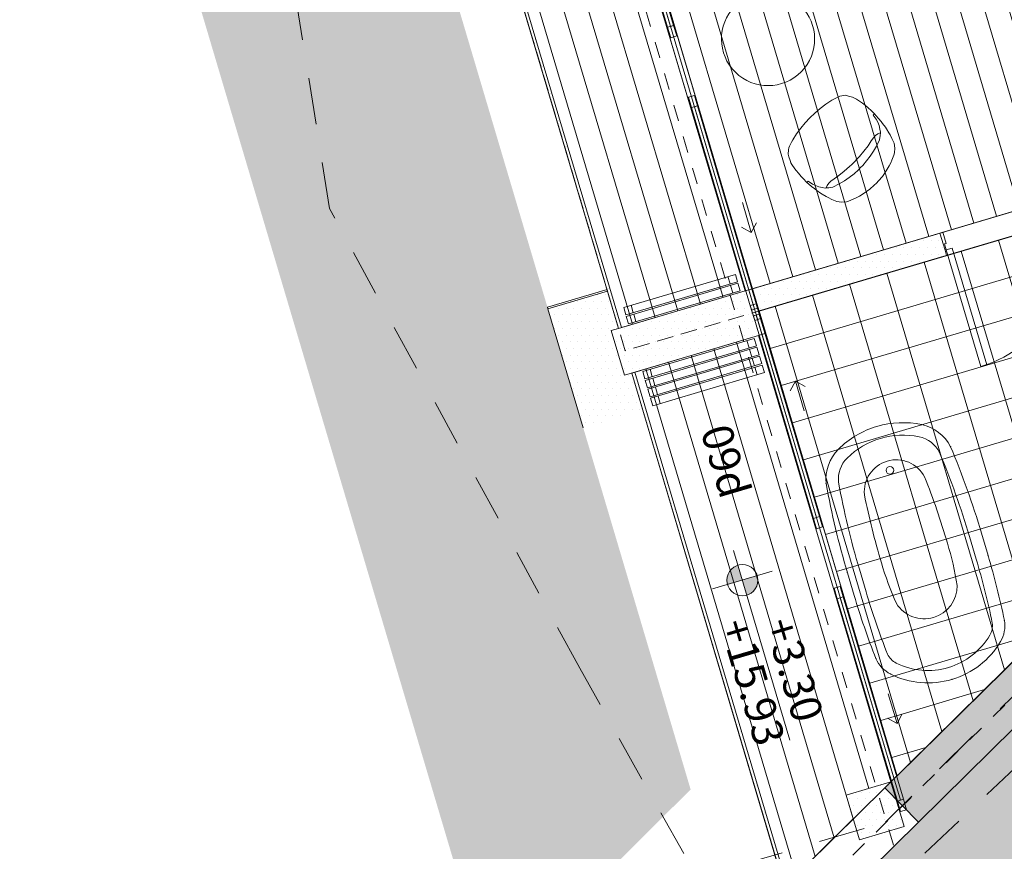
# Model space of a CAD drawing. Units: centimetres. Extents: x -13753 to 53205, y -62800 to -53093.
# Drawn here: x -11832 to -11198, y -55507 to -54971 of the extents above; entities that cross this region are included whole.
import ezdxf
from ezdxf.enums import TextEntityAlignment as Align

# ---------------------------------------------------------------- set-up
doc = ezdxf.new("R2010")
doc.units = ezdxf.units.CM
doc.header["$MEASUREMENT"] = 0
for name, pattern in [('Dashed', [21.166667, 10.583333, -10.583333]), ('DOT', [55, 30, -25]), ('Hidden Line', [15.875, 10.583333, -5.291667])]:
    doc.linetypes.add(name, pattern=pattern)
for name, color, linetype, lineweight in [('++loretne_Pen_No__204', 252, 'Continuous', 5), ('++loretne_Pen_No__4', 252, 'Continuous', 13), ('0_Pen_No__4', 252, 'Continuous', 13), ('ARCHICAD Doors_Pen_No__1', 7, 'Continuous', 13), ('Arh_O_Crtez Filovi_Pen_No__1', 7, 'Continuous', 13), ('Arh_O_Kotiranje-visinske_Pen_No__1', 7, 'Continuous', 13), ('Arh_O_Namestaj - sanitarije i kuhinje_Pen_No__4', 252, 'Continuous', 13), ('Arh_O_Podloge iz A-CADa PDFa_Pen_No__204', 252, 'Continuous', 5), ('Arh_O_S_Krov_Pen_No__1', 7, 'Continuous', 13), ('Arh_O_S_Zidovi fasadni_Pen_No__1', 7, 'Continuous', 13), ('Škura_otvorena_Pen_No__1', 7, 'Continuous', 13)]:
    doc.layers.add(name, color=color, linetype=linetype, lineweight=lineweight)
for name, color, linetype, lineweight, true_color in [('0_Pen_No__9', 7, 'Continuous', 13, 0xa80f02), ('ARCHICAD Zone Stamps_Pen_No__209', 7, 'Continuous', 5, 0xa80f02), ('Arh_O_Crtez Filovi_Pen_No__10', 7, 'Continuous', 13, 0x94b19c), ('Arh_O_Podloge iz A-CADa PDFa_Pen_No__9', 7, 'Continuous', 13, 0xa80f02), ('Arh_O_Zone_NETO_Pen_No__5', 7, 'Continuous', 13, 0xcccccc)]:
    doc.layers.add(name, color=color, linetype=linetype, lineweight=lineweight, true_color=true_color)
for name, color, linetype in [('Arh_O_Kotiranje-visinske', 7, 'Continuous'), ('Arh_O_Namestaj - sanitarije i kuhinje', 7, 'Continuous'), ('Arh_O_S_Krov', 7, 'Continuous'), ('Arh_O_S_Zidovi fasadni', 7, 'Continuous'), ('Arh_O_Zone_NETO', 7, 'Continuous'), ('Škura_otvorena', 7, 'Continuous')]:
    doc.layers.add(name, color=color, linetype=linetype)
doc.styles.add('GENERATED_STYLE_1', font='arialbd.ttf')
doc.styles.add('GENERATED_STYLE_2', font='arial.ttf')
pattern_1 = [(0, (0, 0), (0, 8.660254), [0, -5]), (0, (2.5, 4.33), (0, 8.660254), [0, -5])]

# ---------------------------------------------------------------- blocks, each defined once
blk = doc.blocks.new('Master soba_07_1_5', base_point=(-10855.66, -54784.49))
at = {"layer": 'Arh_O_Zone_NETO_Pen_No__5', "linetype": 'Continuous', "lineweight": 13, "true_color": 0xcccccc}
h = blk.add_hatch(dxfattribs=at)
h.set_pattern_fill('PLANK_FLOOR_0005', color=254, style=0, pattern_type=2)
h.set_pattern_definition([(286.5275, (-11014.288, -54878.501), (14.572, 4.32403), [])])
h.paths.add_polyline_path([(-10925.4, -54483.63), (-10985.76, -54501.54), (-10926.02, -54702.87), (-11445.33, -54856.97), (-11359.99, -55144.57), (-10780.31, -54972.56), (-10684.66, -54878.16), (-10811.73, -54449.91)])
at = {"layer": 'Arh_O_Zone_NETO_Pen_No__5', "color": 254, "linetype": 'Continuous', "lineweight": 13, "true_color": 0xcccccc}
for p, q in [((-11445.33, -54856.97), (-11359.99, -55144.57)), ((-11359.99, -55144.57), (-10780.31, -54972.56))]:
    blk.add_line(p, q, dxfattribs=at)
at = {"layer": 'ARCHICAD Zone Stamps_Pen_No__209', "color": 14, "lineweight": 5, "true_color": 0xa80f02, "style": 'GENERATED_STYLE_1'}
for tag, p in [('ROOM_NUMBER', (-10844.91, -54770.04)), ('DUMMY_849', (-10839.07, -54785.16))]:
    blk.add_attdef(tag, text='', height=20, rotation=286.52751, dxfattribs=at).set_placement(p, align=Align.TOP_LEFT)
blk = doc.blocks.new('Exterior Double Sliding Door 22')
at = {"layer": 'ARCHICAD Doors_Pen_No__1', "color": 7, "linetype": 'Continuous', "lineweight": 13}
for p, q in [((-115, 44.5), (-110, 49.5)), ((-95, 44.5), (-115, 44.5)), ((-115, 44.5), (-110, 39.5)), ((95, 44.5), (115, 44.5)), ((115, 44.5), (110, 49.5)), ((115, 44.5), (110, 39.5)), ((-163, 34.5), (-170, 34.5)), ((-170, 34.5), (-170, 30.5)), ((-27, 34.5), (-163, 34.5)), ((-163, 34.5), (-163, 32.5)), ((-163, 30.5), (-163, 34.5)), ((-163, 32.5), (-27, 32.5)), ((-27, 32.5), (-163, 32.5)), ((-163, 32.5), (-163, 30.5)), ((-27, 32.5), (-163, 32.5)), ((-27, 32.5), (-27, 34.5)), ((-20, 34.5), (-27, 34.5)), ((-27, 34.5), (-27, 30.5)), ((-27, 30.5), (-27, 32.5)), ((-20, 30.5), (-20, 34.5)), ((20, 34.5), (27, 34.5)), ((20, 30.5), (20, 34.5)), ((27, 32.5), (27, 34.5)), ((27, 34.5), (163, 34.5)), ((27, 34.5), (27, 30.5)), ((163, 32.5), (27, 32.5)), ((27, 30.5), (27, 32.5)), ((27, 32.5), (163, 32.5)), ((27, 32.5), (163, 32.5)), ((163, 34.5), (163, 32.5)), ((163, 30.5), (163, 34.5)), ((163, 34.5), (170, 34.5)), ((163, 32.5), (163, 30.5)), ((170, 34.5), (170, 30.5)), ((-170, 30.5), (-163, 30.5)), ((-163, 30.5), (-27, 30.5)), ((-150, 0), (-150, 30)), ((-27, 30.5), (-20, 30.5)), ((27, 30.5), (20, 30.5)), ((163, 30.5), (27, 30.5)), ((150, 0), (150, 30)), ((170, 30.5), (163, 30.5))]:
    blk.add_line(p, q, dxfattribs=at)
blk = doc.blocks.new('Wall_1_5', base_point=(-11672.33, -54215))
at = {"layer": 'Arh_O_S_Zidovi fasadni', "linetype": 'Continuous', "lineweight": 0, "true_color": 0x000000}
h = blk.add_hatch(dxfattribs=at)
h.set_pattern_fill('PLASTER_0005', color=18, style=0, pattern_type=2)
h.set_pattern_definition(pattern_1)
h.paths.add_polyline_path([(-11299.67, -55470.89), (-11291.13, -55499.65), (-11262.37, -55491.12), (-11270.9, -55462.36)])
at = {"layer": 'Arh_O_S_Zidovi fasadni_Pen_No__1', "color": 7, "linetype": 'Continuous', "lineweight": 13}
for p, q in [((-11393.54, -55154.53), (-11364.78, -55145.99)), ((-11385.01, -55183.29), (-11356.25, -55174.75)), ((-11299.67, -55470.89), (-11270.9, -55462.36))]:
    blk.add_line(p, q, dxfattribs=at)
at = {"layer": 'Arh_O_S_Zidovi fasadni_Pen_No__1', "color": 7, "linetype": 'Continuous', "lineweight": 13, "flags": 128}
for points in [[(-11262.37, -55491.12), (-11270.9, -55462.36)], [(-11299.67, -55470.89), (-11291.13, -55499.65)], [(-11291.13, -55499.65), (-11262.37, -55491.12)]]:
    blk.add_lwpolyline(points, dxfattribs=at)
at = {"layer": 'ARCHICAD Doors_Pen_No__1', "color": 7, "linetype": 'Continuous', "lineweight": 13, "zscale": 100, "rotation": 286.5275137129958}
for p in [(-11436.21, -55010.73), (-11342.34, -55327.09)]:
    blk.add_blockref('Exterior Double Sliding Door 22', p, dxfattribs=at)
blk = doc.blocks.new('Roof_1_5', base_point=(-10676.05, -53919.37))
at = {"layer": 'Arh_O_S_Krov_Pen_No__1', "color": 7, "linetype": 'Hidden Line', "lineweight": 13, "flags": 128}
for points in [[(-11442, -55184.55), (-11725.06, -54230.65)], [(-10802.42, -54994.77), (-11442, -55184.55)]]:
    blk.add_lwpolyline(points, dxfattribs=at)
blk = doc.blocks.new('Kupatilo_08_8_5', base_point=(-11160.45, -55225.15))
at = {"layer": 'Arh_O_Zone_NETO_Pen_No__5', "linetype": 'Continuous', "lineweight": 13, "true_color": 0xcccccc}
h = blk.add_hatch(dxfattribs=at)
h.set_pattern_fill('GRID_25X25_0005', color=254, style=0, pattern_type=2)
h.set_pattern_definition([(286.5275, (-10866.09, -55013.8), (23.9671, 7.1119), []), (16.5275, (-10866.09, -55013.8), (-7.1119, 23.9671), [])])
h.paths.add_polyline_path([(-10866.09, -55013.8), (-11355.72, -55158.95), (-11266.88, -55458.35), (-10854.75, -55052.02)])
at = {"layer": 'Arh_O_Zone_NETO_Pen_No__5', "color": 254, "linetype": 'Continuous', "lineweight": 13, "true_color": 0xcccccc}
for p, q in [((-10866.09, -55013.8), (-11355.72, -55158.95)), ((-10854.75, -55052.02), (-10866.09, -55013.8)), ((-11266.88, -55458.35), (-10854.75, -55052.02)), ((-11355.72, -55158.95), (-11266.88, -55458.35))]:
    blk.add_line(p, q, dxfattribs=at)
at = {"layer": 'ARCHICAD Zone Stamps_Pen_No__209', "color": 14, "lineweight": 5, "true_color": 0xa80f02, "style": 'GENERATED_STYLE_1'}
for tag, p in [('ROOM_NUMBER', (-11149.7, -55210.7)), ('DUMMY_849', (-11143.86, -55225.81))]:
    blk.add_attdef(tag, text='', height=20, rotation=286.52751, dxfattribs=at).set_placement(p, align=Align.TOP_LEFT)
blk = doc.blocks.new('Terasa_09c_11_5', base_point=(-11476.66, -54936.56))
at = {"layer": 'Arh_O_Zone_NETO_Pen_No__5', "linetype": 'Continuous', "lineweight": 13, "true_color": 0xcccccc}
h = blk.add_hatch(dxfattribs=at)
h.set_pattern_fill('PLANK_FLOOR_0005', color=254, style=0, pattern_type=2)
h.set_pattern_definition([(286.5275, (-11423.913, -55052.179), (14.572, 4.324), [])])
h.paths.add_polyline_path([(-11531.62, -54882.55), (-11446.27, -55170.17), (-11364.78, -55145.99), (-11450.13, -54858.37)])
at = {"layer": 'Arh_O_Zone_NETO_Pen_No__5', "color": 254, "linetype": 'Continuous', "lineweight": 13, "true_color": 0xcccccc}
for p, q in [((-11450.13, -54858.37), (-11531.62, -54882.55)), ((-11364.78, -55145.99), (-11450.13, -54858.37)), ((-11531.62, -54882.55), (-11446.27, -55170.17)), ((-11446.27, -55170.17), (-11364.78, -55145.99))]:
    blk.add_line(p, q, dxfattribs=at)
at = {"layer": 'ARCHICAD Zone Stamps_Pen_No__209', "color": 14, "lineweight": 5, "true_color": 0xa80f02, "style": 'GENERATED_STYLE_1'}
for tag, p in [('ROOM_NUMBER', (-11468.07, -54914.83)), ('DUMMY_849', (-11457.92, -54944.5))]:
    blk.add_attdef(tag, text='', height=20, rotation=286.52751, dxfattribs=at).set_placement(p, align=Align.TOP_LEFT)
blk = doc.blocks.new('Terasa_09d_12_5', base_point=(-11382.83, -55252.78))
at = {"layer": 'Arh_O_Zone_NETO_Pen_No__5', "linetype": 'Continuous', "lineweight": 13, "true_color": 0xcccccc}
h = blk.add_hatch(dxfattribs=at)
h.set_pattern_fill('PLANK_FLOOR_0005', color=254, style=0, pattern_type=2)
h.set_pattern_definition([(286.5275, (-11330.03, -55368.563), (14.572, 4.324), [])])
h.paths.add_polyline_path([(-11437.74, -55198.93), (-11339.5, -55529.95), (-11295.11, -55486.22), (-11299.67, -55470.89), (-11270.9, -55462.38), (-11356.25, -55174.75)])
at = {"layer": 'Arh_O_Zone_NETO_Pen_No__5', "color": 254, "linetype": 'Continuous', "lineweight": 13, "true_color": 0xcccccc}
for p, q in [((-11356.25, -55174.75), (-11437.74, -55198.93)), ((-11270.9, -55462.38), (-11356.25, -55174.75)), ((-11437.74, -55198.93), (-11339.5, -55529.95)), ((-11299.67, -55470.89), (-11270.9, -55462.38)), ((-11295.11, -55486.22), (-11299.67, -55470.89)), ((-11339.5, -55529.95), (-11295.11, -55486.22))]:
    blk.add_line(p, q, dxfattribs=at)
at = {"layer": 'ARCHICAD Zone Stamps_Pen_No__209', "color": 14, "lineweight": 5, "true_color": 0xa80f02, "style": 'GENERATED_STYLE_1'}
for tag, p in [('ROOM_NUMBER', (-11374.47, -55230.26)), ('DUMMY_849', (-11363.85, -55261.5))]:
    blk.add_attdef(tag, text='', height=20, rotation=286.52751, dxfattribs=at).set_placement(p, align=Align.TOP_LEFT)
blk = doc.blocks.new('Wall_8_5', base_point=(-11531.61, -54882.57))
at = {"layer": 'Arh_O_S_Zidovi fasadni', "linetype": 'Continuous', "lineweight": 0, "true_color": 0x000000}
h = blk.add_hatch(dxfattribs=at)
h.set_pattern_fill('PLASTER_0005', color=18, style=0, pattern_type=2)
h.set_pattern_definition(pattern_1)
h.paths.add_polyline_path([(-11531.61, -54882.57), (-11446.27, -55170.17), (-11444.35, -55169.61), (-11529.7, -54882)])
at = {"layer": 'Arh_O_S_Zidovi fasadni_Pen_No__1', "color": 7, "linetype": 'Continuous', "lineweight": 13, "flags": 128}
for points in [[(-11531.61, -54882.57), (-11446.27, -55170.17)], [(-11444.35, -55169.61), (-11529.7, -54882)]]:
    blk.add_lwpolyline(points, dxfattribs=at)
blk = doc.blocks.new('Wall_9_5', base_point=(-11437.74, -55198.93))
at = {"layer": 'Arh_O_S_Zidovi fasadni', "linetype": 'Continuous', "lineweight": 0, "true_color": 0x000000}
h = blk.add_hatch(dxfattribs=at)
h.set_pattern_fill('PLASTER_0005', color=18, style=0, pattern_type=2)
h.set_pattern_definition(pattern_1)
h.paths.add_polyline_path([(-11437.74, -55198.93), (-11339.04, -55531.55), (-11337.12, -55530.98), (-11435.82, -55198.37)])
at = {"layer": 'Arh_O_S_Zidovi fasadni_Pen_No__1', "color": 7, "linetype": 'Continuous', "lineweight": 13, "flags": 128}
for points in [[(-11437.74, -55198.93), (-11339.04, -55531.55)], [(-11337.12, -55530.98), (-11435.82, -55198.37)], [(-11339.04, -55531.55), (-11337.12, -55530.98)]]:
    blk.add_lwpolyline(points, dxfattribs=at)
blk = doc.blocks.new('Door 22')
at = {"layer": 'ARCHICAD Doors_Pen_No__1', "color": 7, "linetype": 'Continuous', "lineweight": 13}
for p, q in [((35.2, 0), (35.2, 78.4)), ((35.2, 78.4), (39.2, 78.4)), ((39.2, 78.4), (39.2, 0)), ((-40, 0), (-40, 3.5)), ((-39.2, 0), (-40, 0)), ((-40, 0), (-40, -11.5)), ((-40, -11.5), (-40, 0)), ((-40, -11.5), (-40, 0)), ((-39.2, -4), (-39.2, 0)), ((39.2, 0), (35.2, 0)), ((40, 0), (39.2, 0)), ((39.2, 0), (39.2, -4)), ((40, 0), (40, 3.5)), ((40, -11.5), (40, 0)), ((40, -11.5), (40, 0)), ((40, -11.5), (40, 0)), ((-38, -4), (-39.2, -4)), ((-38, -11.5), (-38, -4)), ((39.2, -4), (38, -4)), ((38, -4), (38, -11.5)), ((-40, -11.5), (-38, -11.5)), ((38, -11.5), (40, -11.5))]:
    blk.add_line(p, q, dxfattribs=at)
blk.add_arc((39.2, 0), 78.4, 90, 180, dxfattribs=at)
blk = doc.blocks.new('Wall_10_5', base_point=(-11364.78, -55145.99))
at = {"layer": 'Arh_O_S_Zidovi fasadni', "linetype": 'Continuous', "lineweight": 0, "true_color": 0x000000}
h = blk.add_hatch(dxfattribs=at)
h.set_pattern_fill('PLASTER_0005', color=18, style=0, pattern_type=2)
h.set_pattern_definition(pattern_1)
h.paths.add_polyline_path([(-10840.68, -54990.47), (-11162.61, -55086), (-11158.34, -55100.38), (-10836.41, -55004.85)])
h = blk.add_hatch(dxfattribs=at)
h.set_pattern_fill('PLASTER_0005', color=18, style=0, pattern_type=2)
h.set_pattern_definition(pattern_1)
h.paths.add_polyline_path([(-11364.78, -55145.99), (-11360.51, -55160.37), (-11235.04, -55123.14), (-11239.3, -55108.76)])
at = {"layer": 'Arh_O_S_Zidovi fasadni_Pen_No__1', "color": 7, "linetype": 'Continuous', "lineweight": 13}
for p, q in [((-11162.61, -55086), (-11159.34, -55097.03)), ((-11159.34, -55097.03), (-11158.34, -55100.38)), ((-11239.3, -55108.76), (-11236.03, -55119.78)), ((-11236.03, -55119.78), (-11235.04, -55123.14))]:
    blk.add_line(p, q, dxfattribs=at)
at = {"layer": 'Arh_O_S_Zidovi fasadni_Pen_No__1', "color": 7, "linetype": 'Continuous', "lineweight": 13, "flags": 128}
for points in [[(-10840.68, -54990.47), (-11162.61, -55086)], [(-10836.41, -55004.85), (-10840.68, -54990.47)], [(-11022.44, -55060.05), (-10836.41, -55004.85)], [(-11158.34, -55100.38), (-11024.36, -55060.62)], [(-11239.3, -55108.76), (-11364.78, -55145.99)], [(-11360.51, -55160.37), (-11235.04, -55123.14)]]:
    blk.add_lwpolyline(points, dxfattribs=at)
at = {"layer": 'ARCHICAD Doors_Pen_No__1', "color": 7, "linetype": 'Continuous', "lineweight": 13, "zscale": 100, "rotation": 196.5275137129959}
blk.add_blockref('Door 22', (-11197.68, -55108.41), dxfattribs=at)
blk = doc.blocks.new('Wall_15_5', base_point=(-11453.39, -55146.19))
at = {"layer": 'Arh_O_S_Zidovi fasadni', "linetype": 'Continuous', "lineweight": 0, "true_color": 0x000000}
h = blk.add_hatch(dxfattribs=at)
h.set_pattern_fill('PLASTER_0005', color=18, style=0, pattern_type=2)
h.set_pattern_definition(pattern_1)
h.paths.add_polyline_path([(-11491.73, -55157.57), (-11468.98, -55234.26), (-11430.63, -55222.88), (-11453.39, -55146.19)])
at = {"layer": 'Arh_O_S_Zidovi fasadni_Pen_No__1', "color": 7, "linetype": 'Continuous', "lineweight": 13, "flags": 128}
for points in [[(-11446.27, -55170.17), (-11453.39, -55146.19)], [(-11491.73, -55157.57), (-11468.98, -55234.26)], [(-11430.63, -55222.88), (-11437.74, -55198.93)]]:
    blk.add_lwpolyline(points, dxfattribs=at)
blk = doc.blocks.new('Wall_22_5', base_point=(-11453.7, -55145.13))
at = {"layer": 'Arh_O_S_Zidovi fasadni', "linetype": 'Continuous', "lineweight": 0, "true_color": 0x000000}
h = blk.add_hatch(dxfattribs=at)
h.set_pattern_fill('PLASTER_0005', color=18, style=0, pattern_type=2)
h.set_pattern_definition(pattern_1)
h.paths.add_polyline_path([(-11492.05, -55156.51), (-11491.77, -55157.47), (-11453.42, -55146.09), (-11453.7, -55145.13)])
at = {"layer": 'Arh_O_S_Zidovi fasadni_Pen_No__1', "color": 7, "linetype": 'Continuous', "lineweight": 13, "flags": 128}
for points in [[(-11453.7, -55145.13), (-11492.05, -55156.51)], [(-11453.42, -55146.09), (-11453.7, -55145.13)], [(-11491.77, -55157.47), (-11453.42, -55146.09)], [(-11492.05, -55156.51), (-11491.77, -55157.47)]]:
    blk.add_lwpolyline(points, dxfattribs=at)
blk = doc.blocks.new('Wall_41_5', base_point=(-11253.07, -55488.27))
at = {"layer": 'Arh_O_S_Zidovi fasadni', "linetype": 'Continuous', "lineweight": 0, "true_color": 0x000000}
h = blk.add_hatch(dxfattribs=at)
h.set_pattern_fill('PLASTER_0005', color=18, style=0, pattern_type=2)
h.set_pattern_definition(pattern_1)
h.paths.add_polyline_path([(-11253.07, -55488.27), (-10819.83, -55060.73), (-10854.84, -55051.72), (-11274.84, -55466.21)])
at = {"layer": 'Arh_O_S_Zidovi fasadni_Pen_No__1', "color": 7, "linetype": 'Continuous', "lineweight": 13, "flags": 128}
for points in [[(-10854.84, -55051.72), (-11274.84, -55466.21)], [(-11253.07, -55488.27), (-10819.83, -55060.73)], [(-11274.84, -55466.21), (-11253.07, -55488.27)]]:
    blk.add_lwpolyline(points, dxfattribs=at)
blk = doc.blocks.new('Carpet 22')
at = {"layer": '++loretne_Pen_No__204', "linetype": 'Continuous', "lineweight": 5}
h = blk.add_hatch(dxfattribs=at)
h.set_pattern_fill('CARPET_0005', color=252, style=0, pattern_type=2)
h.set_pattern_definition([(45, (0, 30), (-9.54594, 9.54594), [0, -9, 0, -13.5]), (110, (30, 30), (12.68585, 4.6173), [0, -6.6, 0, -11.4])])
h.paths.add_polyline_path([(0, 200), (0, 0), (280, 0), (280, 200)])
at = {"layer": '++loretne_Pen_No__4', "color": 252, "linetype": 'Continuous', "lineweight": 13}
for p, q in [((0, 200), (0, 0)), ((280, 200), (0, 200)), ((280, 0), (280, 200)), ((0, 0), (280, 0))]:
    blk.add_line(p, q, dxfattribs=at)
blk = doc.blocks.new('Shutter Rectangular 17')
at = {"layer": 'Škura_otvorena_Pen_No__1', "color": 7, "linetype": 'Continuous', "lineweight": 13}
for p, q in [((75, 5), (0, 5)), ((0, 5), (0, 0)), ((0, 0), (75, 0)), ((5, 0), (5, 5)), ((70, 0), (70, 5)), ((75, 0), (75, 5))]:
    blk.add_line(p, q, dxfattribs=at)
blk = doc.blocks.new('Bed Layout 16')
at = {"layer": '0_Pen_No__4', "color": 252, "linetype": 'Continuous', "lineweight": 13}
for p, q in [((-90, 0), (-140, 0)), ((-140, 0), (-140, -30)), ((-90, -30), (-90, 0)), ((90, 0), (-90, 0)), ((-90, 0), (-90, -220)), ((140, 0), (90, 0)), ((90, 0), (90, -30)), ((90, -220), (90, 0)), ((140, -30), (140, 0)), ((-6, -6), (-84, -6)), ((-84, -6), (-84, -48)), ((-6, -44), (-6, -6)), ((84, -6), (6, -6)), ((6, -6), (6, -44)), ((84, -48), (84, -6)), ((-140, -30), (-90, -30)), ((90, -30), (140, -30)), ((-69, -44), (-87, -62)), ((-73, -48), (-69, -44)), ((-69, -44), (-6, -44)), ((0, -44), (-69, -44)), ((-69, -44), (-69, -62)), ((69, -44), (0, -44)), ((6, -44), (69, -44)), ((69, -44), (73, -48)), ((87, -62), (69, -44)), ((69, -44), (69, -62)), ((-84, -48), (-73, -48)), ((73, -48), (84, -48)), ((-87, -62), (-87, -217)), ((-87, -62), (-69, -62)), ((87, -62), (69, -62)), ((87, -217), (87, -62)), ((-90, -220), (90, -220)), ((-87, -217), (0, -217)), ((0, -217), (87, -217))]:
    blk.add_line(p, q, dxfattribs=at)
blk = doc.blocks.new('Freestanding Bathtub 17')
at = {"layer": '++loretne_Pen_No__4', "color": 252, "linetype": 'Continuous', "lineweight": 13}
for p, q in [((100.17, 90), (85, 90)), ((85, 82), (100.17, 82)), ((0, 45), (0, 45)), ((7.07, 17.03), (7.07, 17.03)), ((85, 8), (100.17, 8)), ((85, 0), (100.17, 0))]:
    blk.add_line(p, q, dxfattribs=at)
blk.add_circle((29.5, 45), 2.5, dxfattribs=at)
for centre, radius, start, end in [((85, -453.35), 543.35, 90, 96.23173), ((100.17, -417.71), 507.71, 85.13282, 90), ((31.02, 60.03), 27.22, 100.59383, 151.62631), ((140.71, 68.1), 20.22, 42.83635, 82.79895), ((31.02, 60.03), 19.2, 100.59383, 151.62631), ((85, -453.35), 535.35, 90, 96.16643), ((100.17, -417.71), 499.71, 85.13282, 90), ((140.71, 68.1), 12.24, 42.83635, 81.27359), ((115.8, 45), 46.22, 0, 42.83635), ((115.8, 45), 54.21, 0, 42.83635), ((58.85, 45), 58.85, 151.62631, 180), ((58.85, 45), 50.83, 151.62631, 180), ((43.95, 45), 20.64, 101.22381, 180), ((85, -453.35), 520.55, 90, 94.96648), ((85, -155.3), 222.5, 82.77462, 90.00041), ((107.05, 45), 21.28, 0, 73.80186), ((58.85, 45), 58.85, 180, 208.37369), ((58.85, 45), 50.83, 180, 208.37369), ((43.95, 45), 20.64, 180, 258.77619), ((107.05, 45), 21.28, 286.19814, 0), ((115.8, 45), 46.22, 317.16365, 0), ((115.8, 45), 54.21, 317.16365, 0), ((31.02, 29.97), 19.2, 208.37369, 259.40617), ((85, 543.35), 520.55, 265.03352, 270), ((85, 245.3), 222.5, 269.99959, 277.22538), ((31.02, 29.97), 27.22, 208.37369, 259.40617), ((140.71, 21.9), 12.24, 278.72641, 317.16365), ((85, 543.35), 535.35, 263.83357, 270), ((100.17, 507.71), 499.71, 270, 274.86718), ((140.71, 21.9), 20.22, 277.20105, 317.16364), ((85, 543.35), 543.35, 263.76827, 270), ((100.17, 507.71), 507.71, 270, 274.86718)]:
    blk.add_arc(centre, radius, start, end, dxfattribs=at)
for p in [(100.17, 90), (26.02, 86.79), (143.25, 88.17), (155.54, 81.85), (7.07, 72.97), (170, 45), (155.54, 8.15), (26.02, 3.21), (143.25, 1.83), (85, 0)]:
    blk.add_point(p, dxfattribs=at)
blk = doc.blocks.new('Designer Chair 12 22')
at = {"layer": 'Arh_O_Namestaj - sanitarije i kuhinje_Pen_No__4', "color": 252, "linetype": 'Continuous', "lineweight": 13}
for p, q in [((15.17, 57.33), (13.54, 56.75)), ((17.33, 58.04), (15.17, 57.33)), ((20.95, 58.97), (17.33, 58.04)), ((25.23, 59.69), (20.95, 58.97)), ((29.03, 59.98), (25.23, 59.69)), ((31, 60), (29.03, 59.98)), ((32.97, 59.98), (31, 60)), ((36.77, 59.69), (32.97, 59.98)), ((41.05, 58.97), (36.77, 59.69)), ((44.67, 58.04), (41.05, 58.97)), ((46.83, 57.33), (44.67, 58.04)), ((48.46, 56.75), (46.83, 57.33)), ((6.5, 52.68), (4.67, 50.09)), ((8.86, 54.64), (6.5, 52.68)), ((10.22, 55.31), (8.86, 54.64)), ((13.54, 56.75), (10.22, 55.31)), ((51.78, 55.31), (48.46, 56.75)), ((53.14, 54.64), (51.78, 55.31)), ((55.5, 52.68), (53.14, 54.64)), ((57.33, 50.09), (55.5, 52.68)), ((2.64, 44.48), (2.18, 42.98)), ((3.41, 46.89), (2.64, 44.48)), ((4.67, 50.09), (3.41, 46.89)), ((17.62, 44.26), (21.39, 45)), ((21.39, 45), (25.22, 45.5)), ((25.22, 45.5), (29.07, 45.75)), ((29.07, 45.75), (31, 45.75)), ((31, 45.75), (32.93, 45.75)), ((32.93, 45.75), (36.78, 45.5)), ((36.78, 45.5), (40.61, 45)), ((40.61, 45), (44.38, 44.26)), ((58.59, 46.89), (57.33, 50.09)), ((59.36, 44.48), (58.59, 46.89)), ((59.82, 42.98), (59.36, 44.48)), ((1.2, 38.76), (0.74, 35.84)), ((1.51, 40.12), (1.2, 38.76)), ((2.18, 42.98), (1.51, 40.12)), ((4.53, 37.16), (5.71, 38.75)), ((5.71, 38.75), (6.12, 39.13)), ((6.12, 39.13), (7.34, 40.25)), ((7.72, 38.34), (6.12, 39.13)), ((7.34, 40.25), (9.61, 41.82)), ((9.45, 38.1), (7.72, 38.34)), ((9.56, 38.09), (9.45, 38.1)), ((11.4, 38.14), (9.56, 38.09)), ((9.61, 41.82), (13.91, 43.27)), ((13.94, 38.6), (11.4, 38.14)), ((13.91, 43.27), (17.62, 44.26)), ((17.52, 39.27), (13.94, 38.6)), ((22.02, 39.86), (17.52, 39.27)), ((26.5, 40.21), (22.02, 39.86)), ((28.56, 40.26), (26.5, 40.21)), ((31, 40.33), (28.56, 40.26)), ((33.44, 40.26), (31, 40.33)), ((35.5, 40.21), (33.44, 40.26)), ((39.98, 39.86), (35.5, 40.21)), ((44.48, 39.27), (39.98, 39.86)), ((44.38, 44.26), (48.09, 43.27)), ((48.06, 38.6), (44.48, 39.27)), ((50.6, 38.14), (48.06, 38.6)), ((48.09, 43.27), (52.39, 41.82)), ((52.44, 38.09), (50.6, 38.14)), ((52.39, 41.82), (54.66, 40.25)), ((52.55, 38.1), (52.44, 38.09)), ((54.28, 38.34), (52.55, 38.1)), ((55.88, 39.13), (54.28, 38.34)), ((54.66, 40.25), (55.88, 39.13)), ((56.29, 38.75), (55.88, 39.13)), ((57.47, 37.16), (56.29, 38.75)), ((60.49, 40.12), (59.82, 42.98)), ((60.8, 38.76), (60.49, 40.12)), ((61.26, 35.84), (60.8, 38.76)), ((0.28, 31.7), (0.1, 29.41)), ((0.51, 34.26), (0.28, 31.7)), ((0.74, 35.84), (0.51, 34.26)), ((1.69, 31), (2.37, 33.1)), ((2.37, 33.1), (3.32, 35.16)), ((3.32, 35.16), (4.53, 37.16)), ((58.68, 35.16), (57.47, 37.16)), ((59.63, 33.1), (58.68, 35.16)), ((60.31, 31), (59.63, 33.1)), ((61.49, 34.26), (61.26, 35.84)), ((61.72, 31.7), (61.49, 34.26)), ((61.9, 29.41), (61.72, 31.7)), ((0.1, 29.41), (0, 27.81)), ((0, 27.81), (0.02, 24.38)), ((1.2, 27.81), (0, 27.81)), ((1.2, 27.81), (1.69, 31)), ((60.8, 27.81), (60.31, 31)), ((60.8, 27.81), (62, 27.81)), ((62, 27.81), (61.9, 29.41)), ((61.98, 24.38), (62, 27.81)), ((0.02, 24.38), (0.11, 22.4)), ((0.11, 22.4), (0.27, 19.72)), ((0.27, 19.72), (0.54, 17.39)), ((61.46, 17.39), (61.73, 19.72)), ((61.73, 19.72), (61.89, 22.4)), ((61.89, 22.4), (61.98, 24.38)), ((0.54, 17.39), (0.75, 15.98)), ((0.75, 15.98), (1.45, 12.81)), ((1.45, 12.81), (1.82, 11.55)), ((60.18, 11.55), (60.55, 12.81)), ((60.55, 12.81), (61.25, 15.98)), ((61.25, 15.98), (61.46, 17.39)), ((1.82, 11.55), (2.37, 10.17)), ((2.37, 10.17), (3.51, 7.88)), ((3.51, 7.88), (4.45, 6.28)), ((57.55, 6.28), (58.49, 7.88)), ((58.49, 7.88), (59.63, 10.17)), ((59.63, 10.17), (60.18, 11.55)), ((4.45, 6.28), (6.5, 4.63)), ((6.5, 4.63), (7.66, 3.93)), ((7.66, 3.93), (8.86, 3.43)), ((8.86, 3.43), (11.59, 2.49)), ((11.59, 2.49), (13.09, 2.04)), ((13.09, 2.04), (17.54, 1.14)), ((17.54, 1.14), (22.04, 0.5)), ((22.04, 0.5), (26.57, 0.12)), ((26.57, 0.12), (31, 0)), ((31, 0), (35.43, 0.12)), ((35.43, 0.12), (39.96, 0.5)), ((39.96, 0.5), (44.46, 1.14)), ((44.46, 1.14), (48.91, 2.04)), ((48.91, 2.04), (50.41, 2.49)), ((50.41, 2.49), (53.14, 3.43)), ((53.14, 3.43), (54.34, 3.93)), ((54.34, 3.93), (55.5, 4.63)), ((55.5, 4.63), (57.55, 6.28))]:
    blk.add_line(p, q, dxfattribs=at)
blk = doc.blocks.new('Round Table 01 22')
at = {"layer": 'Arh_O_Namestaj - sanitarije i kuhinje_Pen_No__4', "color": 252, "linetype": 'Continuous', "lineweight": 13}
for start, end in [(0, 180), (180, 0)]:
    blk.add_arc((0, 0), 30, start, end, dxfattribs=at)
blk = doc.blocks.new('Level Dimension_8_5', base_point=(-11366.5, -55332.35))
at = {"layer": 'Arh_O_Kotiranje-visinske_Pen_No__1', "linetype": 'Continuous', "lineweight": 13}
for points in [[(-11366.5, -55332.35), (-11369.34, -55322.76), (-11372.79, -55324.58), (-11375.29, -55327.58), (-11376.44, -55331.3), (-11376.08, -55335.19)], [(-11366.5, -55332.35), (-11363.65, -55341.93), (-11360.2, -55340.11), (-11357.71, -55337.11), (-11356.55, -55333.39), (-11356.91, -55329.5)]]:
    blk.add_hatch(color=7, dxfattribs=at).paths.add_polyline_path(points)
at = {"layer": 'Arh_O_Kotiranje-visinske_Pen_No__1', "color": 7, "linetype": 'Continuous', "lineweight": 13}
for p, q in [((-11372.19, -55313.17), (-11335.92, -55435.39)), ((-11385.67, -55338.03), (-11347.32, -55326.66))]:
    blk.add_line(p, q, dxfattribs=at)
blk.add_circle((-11366.5, -55332.35), 10, dxfattribs=at)
at = {"layer": 'Arh_O_Kotiranje-visinske_Pen_No__1', "color": 7, "lineweight": 13, "char_height": 20, "attachment_point": 7, "rotation": 286.52755, "style": 'GENERATED_STYLE_2'}
for s, insert in [('\\A1;{\\pql;\\fArial|b0|i0|c0|p34;+15.93}', (-11381.52, -55360.8)), ('\\A1;{\\pql;\\fArial|b0|i0|c0|p34;+3.30}', (-11352.52, -55360.11))]:
    blk.add_mtext(s, dxfattribs=dict(at, insert=insert))
blk = doc.blocks.new('Wall_50_5', base_point=(-11359.99, -55144.57))
at = {"layer": 'Arh_O_S_Zidovi fasadni', "linetype": 'Continuous', "lineweight": 0, "true_color": 0x000000}
h = blk.add_hatch(dxfattribs=at)
h.set_pattern_fill('PLASTER_0005', color=18, style=0, pattern_type=2)
h.set_pattern_definition(pattern_1)
h.paths.add_polyline_path([(-11359.99, -55144.57), (-11451.06, -55171.6), (-11442.53, -55200.36), (-11351.45, -55173.33)])
at = {"layer": 'Arh_O_S_Zidovi fasadni_Pen_No__1', "color": 7, "linetype": 'Continuous', "lineweight": 13, "flags": 128}
for points in [[(-11359.99, -55144.57), (-11364.78, -55145.99)], [(-11393.54, -55154.53), (-11444.35, -55169.61)], [(-11446.27, -55170.17), (-11451.06, -55171.6)], [(-11451.06, -55171.6), (-11442.53, -55200.36)], [(-11356.25, -55174.75), (-11351.45, -55173.33)], [(-11442.53, -55200.36), (-11385.01, -55183.29)]]:
    blk.add_lwpolyline(points, dxfattribs=at)
blk = doc.blocks.new('Standard grid marker_2')
at = {"layer": '0_Pen_No__9', "color": 14, "linetype": 'Dashed', "lineweight": 13, "true_color": 0xa80f02}
blk.add_line((100, 0), (1814.97, 0), dxfattribs=at)
at = {"layer": '0_Pen_No__9', "color": 14, "lineweight": 13, "true_color": 0xa80f02, "style": 'GENERATED_STYLE_2'}
for tag, p in [('AC_MarkerText_1_0', (-25, 0.86)), ('AC_MarkerText_1_1', (1939.97, 0.86))]:
    blk.add_attdef(tag, text='', height=17.5, rotation=241.87063, dxfattribs=at).set_placement(p, align=Align.MIDDLE_CENTER)
blk = doc.blocks.new('Standard grid marker_3')
at = {"layer": '0_Pen_No__9', "color": 14, "linetype": 'Dashed', "lineweight": 13, "true_color": 0xa80f02}
blk.add_line((100, 0), (1619.69, 0), dxfattribs=at)
at = {"layer": '0_Pen_No__9', "color": 14, "lineweight": 13, "true_color": 0xa80f02, "style": 'GENERATED_STYLE_2'}
for tag, p in [('AC_MarkerText_1_0', (-25, 0.85)), ('AC_MarkerText_1_1', (1744.69, 0.85))]:
    blk.add_attdef(tag, text='', height=17.5, dxfattribs=at).set_placement(p, align=Align.MIDDLE_CENTER)

msp = doc.modelspace()

# ---------------------------------------------------------------- hatches: boundary and pattern name
at = {"layer": 'Arh_O_Crtez Filovi_Pen_No__10', "linetype": 'Continuous', "lineweight": 0, "true_color": 0x4a584e}
for points in [[(-11399.86, -55467.19), (-11585.64, -54841.1), (-11738.48, -54886.45), (-11528.22, -55595.03)], [(-12294.29, -55719.52), (-12394.95, -55749.39), (-12325.52, -55983.37), (-12266.28, -56183), (-11921.99, -56521.57), (-11637.38, -56214.83), (-11532.71, -56104.88), (-11214.46, -55772.44), (-11004.77, -55503.62), (-11135.83, -55372.58), (-11329.5, -55563.7), (-11603.41, -55836.5), (-11922.41, -56149.9), (-11928.81, -56128.32), (-12149.24, -55385.49), (-12245.11, -55413.94), (-12146.14, -55747.48), (-12155.75, -55750.33), (-12214.9, -55550.97), (-12324.22, -55583.41), (-12223.78, -55921.89), (-12233.39, -55924.74)]]:
    msp.add_hatch(color=251, dxfattribs=at).paths.add_polyline_path(points)

# ---------------------------------------------------------------- linework, layer by layer
at = {"layer": 'Arh_O_Crtez Filovi_Pen_No__1', "color": 7, "linetype": 'Continuous', "lineweight": 13, "flags": 128}
msp.add_lwpolyline([(-11274.84, -55466.21), (-11341.91, -55532.4), (-11331.92, -55566.09), (-11253.07, -55488.27)], close=True, dxfattribs=at)
at = {"layer": 'Arh_O_Podloge iz A-CADa PDFa_Pen_No__204', "color": 252, "linetype": 'Continuous', "lineweight": 5}
for p, q in [((-11635.48, -54224.95), (-11269.28, -55459.06)), ((-11633.09, -54224.24), (-11266.88, -55458.35))]:
    msp.add_line(p, q, dxfattribs=at)
at = {"layer": 'Arh_O_Podloge iz A-CADa PDFa_Pen_No__9', "color": 14, "linetype": 'DOT', "lineweight": 13, "true_color": 0xa80f02}
for p, q in [((-11632.39, -55092.97), (-11775.88, -54192.66)), ((-10435.35, -54660.23), (-11274.37, -55488.22)), ((-10548.7, -54844.37), (-11350.44, -55604.41)), ((-11471.23, -55389.11), (-11632.39, -55092.97)), ((-11350.44, -55604.41), (-11471.23, -55389.11)), ((-11580.49, -55579.06), (-11274.37, -55488.22))]:
    msp.add_line(p, q, dxfattribs=at)
at = {"layer": 'Arh_O_Zone_NETO_Pen_No__5', "color": 254, "linetype": 'Continuous', "lineweight": 13, "true_color": 0xcccccc, "flags": 128}
for points in [[(-10925.4, -54483.63), (-10985.76, -54501.54), (-10926.02, -54702.87), (-11445.33, -54856.97), (-11359.99, -55144.57), (-10780.31, -54972.56), (-10684.66, -54878.16), (-10811.73, -54449.91)], [(-11531.62, -54882.55), (-11446.27, -55170.17), (-11364.78, -55145.99), (-11450.13, -54858.37)], [(-10866.09, -55013.8), (-11355.72, -55158.95), (-11266.88, -55458.35), (-10854.75, -55052.02)], [(-11437.74, -55198.93), (-11339.5, -55529.95), (-11295.11, -55486.22), (-11299.67, -55470.89), (-11270.9, -55462.38), (-11356.25, -55174.75)]]:
    msp.add_lwpolyline(points, close=True, dxfattribs=at)

# ---------------------------------------------------------------- block references
at = {"layer": '++loretne_Pen_No__4', "color": 252, "linetype": 'Continuous', "lineweight": 13, "xscale": -1, "zscale": 100}
for name, p, rotation in [('Carpet 22', (-10894.87, -54948.44), 16.5275137129885), ('Bed Layout 16', (-11013.24, -55041.68), 196.5275137129966)]:
    msp.add_blockref(name, p, dxfattribs=dict(at, rotation=rotation))
at = {"layer": '++loretne_Pen_No__4', "color": 252, "linetype": 'Continuous', "lineweight": 13, "zscale": 100, "rotation": 286.5275137129959}
msp.add_blockref('Freestanding Bathtub 17', (-11323.07, -55246.12), dxfattribs=at)
at = {"color": 250, "linetype": 'Continuous', "lineweight": 13, "true_color": 0x333333, "zscale": 100}
for name, p, rotation in [('Standard grid marker_3', (-11728.2, -53956.42), 286.5275137129959), ('Standard grid marker_2', (-11487.06, -55698.83), 44.6568848986937)]:
    msp.add_blockref(name, p, dxfattribs=dict(at, rotation=rotation))
at = {"layer": 'Arh_O_Kotiranje-visinske', "color": 7, "lineweight": 13}
msp.add_blockref('Level Dimension_8_5', (-11366.5, -55332.35), dxfattribs=at)
at = {"layer": 'Arh_O_Namestaj - sanitarije i kuhinje', "color": 7, "linetype": 'Continuous', "lineweight": 13, "xscale": -0.9999999999999999, "zscale": 100}
for name, p, rotation in [('Round Table 01 22', (-11350.01, -54983.77), 225.4572460639404), ('Designer Chair 12 22', (-11344.75, -55056.61), 225.4572460639345)]:
    msp.add_blockref(name, p, dxfattribs=dict(at, rotation=rotation))
at = {"layer": 'Arh_O_S_Krov', "color": 7, "linetype": 'Continuous', "lineweight": 13}
msp.add_blockref('Roof_1_5', (-10676.05, -53919.37), dxfattribs=at)
at = {"layer": 'Arh_O_S_Zidovi fasadni', "color": 7, "lineweight": 13}
for name, p in [('Wall_1_5', (-11672.33, -54215)), ('Wall_8_5', (-11531.61, -54882.57)), ('Wall_10_5', (-11364.78, -55145.99)), ('Wall_41_5', (-11253.07, -55488.27)), ('Wall_22_5', (-11453.7, -55145.13)), ('Wall_50_5', (-11359.99, -55144.57)), ('Wall_15_5', (-11453.39, -55146.19)), ('Wall_9_5', (-11437.74, -55198.93))]:
    msp.add_blockref(name, p, dxfattribs=at)
at = {"layer": 'Arh_O_Zone_NETO', "color": 14, "linetype": 'Continuous', "lineweight": 5, "true_color": 0xa80f02}
msp.add_blockref('Master soba_07_1_5', (-10855.66, -54784.49), dxfattribs=at)
for name, p, values in [('Terasa_09c_11_5', (-11476.66, -54936.56), {'ROOM_NUMBER': '09c'}), ('Kupatilo_08_8_5', (-11160.45, -55225.15), {'ROOM_NUMBER': '08'}), ('Terasa_09d_12_5', (-11382.83, -55252.78), {'ROOM_NUMBER': '09d'})]:
    msp.add_blockref(name, p, dxfattribs=at).add_auto_attribs(values)
at = {"layer": 'Škura_otvorena', "color": 252, "linetype": 'Continuous', "lineweight": 13, "zscale": 100, "rotation": 16.52754425420675}
for p in [(-11441.55, -55161.47), (-11439.84, -55167.22), (-11425.9, -55214.2), (-11424.2, -55219.95)]:
    msp.add_blockref('Shutter Rectangular 17', p, dxfattribs=at)
at = {"layer": 'Škura_otvorena', "color": 252, "linetype": 'Continuous', "lineweight": 13, "xscale": -1, "zscale": 100, "rotation": 196.5274831717816}
for p in [(-11430.74, -55197.9), (-11429.03, -55203.65)]:
    msp.add_blockref('Shutter Rectangular 17', p, dxfattribs=at)

doc.saveas('drawing.dxf')
